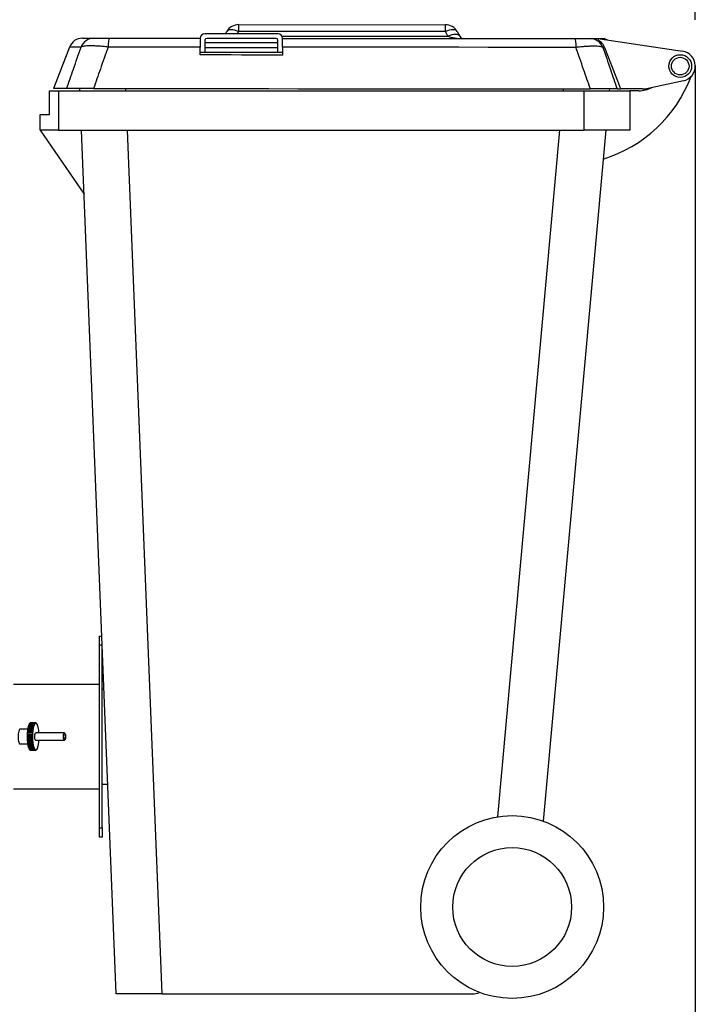
# Model space of a CAD drawing. Units: millimetres. Extents: x 5 to 415, y 0 to 297.
# Drawn here: x 252 to 267, y 186 to 208 of the extents above; entities that cross this region are included whole.
import ezdxf

# ---------------------------------------------------------------- set-up
doc = ezdxf.new("R2010")
doc.units = ezdxf.units.MM
doc.layers.add('FORMAT', color=7, linetype='Continuous')
doc.styles.add('SLDTEXTSTYLE0', font='TXT', dxfattribs={"width": 0.75})
doc.dimstyles.new('SLDDIMSTYLE1', dxfattribs={"dimtxt": 3.5, "dimasz": 3.302, "dimexe": 0, "dimexo": 0.0625, "dimgap": 0.875, "dimtad": 1, "dimdec": 0, "dimlfac": 50, "dimrnd": 1e-09, "dimzin": 12, "dimdsep": 46, "dimtxsty": 'SLDTEXTSTYLE0', "dimsah": 1, "dimcen": 0.09, "dimadec": 0, "dimazin": 3, "dimtfac": 1, "dimtdec": 0, "dimtofl": 0, "dimtmove": 0, "dimatfit": 3, "dimfxl": 0, "dimfrac": 2, "dimtolj": 1, "dimtzin": 12, "dimarcsym": 0})

# ---------------------------------------------------------------- blocks, each defined once
blk = doc.blocks.new('_D')
at = {"layer": 'FORMAT', "color": 7}
for p, q in [((243.831, 188.237), (243.831, 175.445)), ((266.74, 183.296), (266.74, 175.445)), ((243.831, 176.445), (266.74, 176.445))]:
    blk.add_line(p, q, dxfattribs=at)
for points in [[(243.831, 176.445), (247.133, 175.937), (247.133, 176.953)], [(266.74, 176.445), (263.438, 176.953), (263.438, 175.937)]]:
    blk.add_solid(points, dxfattribs=at)
at = {"layer": 'FORMAT', "color": 7, "insert": (252.164, 180.957), "char_height": 3.5, "attachment_point": 1, "style": 'SLDTEXTSTYLE0'}
blk.add_mtext('1145', dxfattribs=at)
blk = doc.blocks.new('_D_2')
at = {"layer": 'FORMAT', "color": 7}
for p, q in [((194.015, 238.637), (194.015, 274.752)), ((266.74, 207.947), (266.74, 274.752)), ((194.015, 273.752), (266.74, 273.752))]:
    blk.add_line(p, q, dxfattribs=at)
for points in [[(194.015, 273.752), (197.317, 273.244), (197.317, 274.26)], [(266.74, 273.752), (263.438, 274.26), (263.438, 273.244)]]:
    blk.add_solid(points, dxfattribs=at)
at = {"layer": 'FORMAT', "color": 7, "insert": (221.197, 278.263), "char_height": 3.5, "attachment_point": 1, "style": 'SLDTEXTSTYLE0'}
blk.add_mtext('3636', dxfattribs=at)

msp = doc.modelspace()

# ---------------------------------------------------------------- linework, layer by layer
at = {"color": 7, "linetype": 'Continuous', "lineweight": 25}
for p, q in [((256.46069, 207.64458), (256.4896, 207.69456)), ((261.27205, 207.69105), (256.74941, 207.69437)), ((256.74952, 207.84437), (261.27216, 207.84105)), ((261.32971, 207.59101), (261.27205, 207.69105)), ((261.53186, 207.69086), (261.58952, 207.59082)), ((255.91062, 207.54498), (255.91062, 207.54449)), ((256.01059, 207.50491), (256.0104, 207.24491)), ((257.61069, 207.64374), (256.01069, 207.64491)), ((257.57062, 207.54376), (256.05062, 207.54488)), ((257.6104, 207.24374), (257.61059, 207.50374)), ((264.61062, 207.5386), (266.45873, 207.26369)), ((264.62729, 207.49635), (264.61062, 207.5386)), ((253.05173, 207.35459), (252.7027, 206.44734)), ((266.47857, 206.61444), (265.70662, 206.45091)), ((252.61018, 205.87728), (252.61018, 206.39728)), ((252.61018, 206.39728), (252.81018, 206.39728)), ((252.81018, 206.39728), (252.81018, 205.53728)), ((252.81018, 206.39728), (264.31018, 206.39728)), ((253.2758, 206.39728), (253.27381, 206.44692)), ((264.31018, 205.53728), (264.31018, 206.39728)), ((264.31018, 206.39728), (265.31018, 206.39728)), ((264.86124, 206.43842), (264.85751, 206.39728)), ((265.58184, 206.43789), (265.10399, 206.43824)), ((265.31018, 206.39728), (265.31018, 205.53728)), ((265.50685, 206.39728), (265.31018, 206.39728)), ((252.41018, 205.53728), (252.41018, 205.87728)), ((252.41018, 205.87728), (252.61018, 205.87728)), ((252.81018, 205.53728), (252.41018, 205.53728)), ((252.41018, 205.53728), (253.36666, 204.13728)), ((252.81018, 205.53728), (264.31018, 205.53728)), ((254.07018, 186.63728), (253.31038, 205.53728)), ((254.30997, 205.53728), (255.06977, 186.63728)), ((264.77972, 205.53728), (263.41218, 190.41837)), ((265.31018, 205.53728), (264.31018, 205.53728)), ((253.70344, 194.46728), (253.7554, 194.46728)), ((253.70344, 194.26728), (253.70344, 194.46728)), ((253.76344, 194.26728), (253.70344, 194.26728)), ((253.70344, 190.26728), (253.70344, 194.26728)), ((253.76344, 190.26728), (253.76344, 194.26728)), ((253.70344, 193.41028), (251.82344, 193.41028)), ((253.80204, 193.30728), (253.76344, 193.30728)), ((252.13474, 192.42728), (251.96478, 192.42728)), ((252.24562, 192.38858), (252.1294, 192.38858)), ((252.24659, 192.4057), (252.13037, 192.4057)), ((252.25187, 192.43267), (252.13565, 192.43267)), ((252.25277, 192.44899), (252.13732, 192.44899)), ((252.25993, 192.47173), (252.14371, 192.47173)), ((252.26006, 192.48704), (252.14676, 192.48704)), ((252.26955, 192.50458), (252.15333, 192.50458)), ((252.269, 192.51868), (252.15759, 192.51868)), ((252.28045, 192.53022), (252.16423, 192.53022)), ((252.16751, 192.54147), (252.16896, 192.54271)), ((252.27939, 192.54295), (252.1694, 192.54295)), ((252.2923, 192.54788), (252.17608, 192.54788)), ((252.29086, 192.55913), (252.18182, 192.55913)), ((252.30316, 192.56671), (252.19459, 192.56671)), ((252.30473, 192.557), (252.2955, 192.557)), ((252.31577, 192.56546), (252.30564, 192.56546)), ((252.3115, 192.55828), (252.3092, 192.55828)), ((252.3285, 192.55543), (252.32182, 192.55543)), ((252.34081, 192.53691), (252.33876, 192.53691)), ((252.35231, 192.51048), (252.3513, 192.51048)), ((252.36285, 192.47693), (252.36177, 192.47693)), ((252.36358, 192.47678), (252.36285, 192.4768)), ((252.37181, 192.43729), (252.37033, 192.43729)), ((252.37792, 192.39275), (252.3769, 192.39275)), ((252.23906, 192.25803), (252.12284, 192.25803)), ((252.12295, 192.24004), (252.23917, 192.24004)), ((252.23926, 192.29079), (252.12304, 192.29079)), ((252.23948, 192.30875), (252.12326, 192.30875)), ((252.24056, 192.20767), (252.12434, 192.20767)), ((252.12484, 192.18989), (252.24105, 192.18989)), ((252.24138, 192.3408), (252.12516, 192.3408)), ((252.24198, 192.35847), (252.12576, 192.35847)), ((252.30569, 192.34728), (252.30328, 192.34669)), ((252.30328, 192.18787), (252.30569, 192.18728)), ((252.93649, 192.34728), (252.30569, 192.34728)), ((252.30569, 192.18728), (252.93649, 192.18728)), ((252.38033, 192.17608), (252.38103, 192.17608)), ((252.93649, 192.34728), (252.94161, 192.34459)), ((252.95066, 192.33492), (252.94161, 192.34459)), ((252.94161, 192.18997), (252.95066, 192.19963)), ((251.96478, 192.10728), (252.13326, 192.10728)), ((252.128, 192.15911), (252.24422, 192.15911)), ((252.12886, 192.14181), (252.24508, 192.14181)), ((252.1337, 192.11384), (252.24992, 192.11384)), ((252.13498, 192.09727), (252.25107, 192.09727)), ((252.14127, 192.07324), (252.25749, 192.07324)), ((252.144, 192.05762), (252.25786, 192.05762)), ((252.15048, 192.03853), (252.2667, 192.03853)), ((252.15441, 192.02407), (252.26628, 192.02407)), ((252.16106, 192.01077), (252.27728, 192.01077)), ((252.166, 191.99764), (252.27634, 191.99764)), ((252.17267, 191.9908), (252.28889, 191.9908)), ((252.17833, 191.97913), (252.28756, 191.97913)), ((252.19094, 191.9691), (252.29959, 191.9691)), ((252.20367, 191.96785), (252.31224, 191.96785)), ((252.28773, 191.97924), (252.30119, 191.97924)), ((252.30561, 191.97628), (252.3115, 191.97628)), ((252.31826, 191.97543), (252.32493, 191.97543)), ((252.33471, 191.9916), (252.33741, 191.9916)), ((252.34801, 192.01588), (252.3492, 192.01588)), ((252.35901, 192.04752), (252.36001, 192.04752)), ((252.36811, 192.08557), (252.36943, 192.08557)), ((252.36943, 192.08559), (252.3697, 192.08558)), ((252.37526, 192.12886), (252.37642, 192.12886)), ((251.82344, 191.12428), (253.70344, 191.12428)), ((253.76344, 191.22728), (253.88566, 191.22728)), ((253.70344, 190.06728), (253.70344, 190.26728)), ((253.70344, 190.26728), (253.76344, 190.26728)), ((253.76344, 190.26728), (253.76344, 190.06728)), ((253.76344, 190.06728), (253.70344, 190.06728)), ((255.06977, 186.63728), (254.07018, 186.63728)), ((255.06977, 186.63728), (261.8604, 186.63728))]:
    msp.add_line(p, q, dxfattribs=at)
at = {"color": 8, "linetype": 'Continuous', "lineweight": 25}
for p, q in [((256.74941, 207.69437), (256.7205, 207.64439)), ((257.69726, 207.59367), (261.32971, 207.59101)), ((256.01047, 207.34491), (257.61047, 207.34374)), ((257.61055, 207.44374), (256.01055, 207.44491)), ((254.27344, 206.44618), (254.2754, 206.39728)), ((263.85616, 206.39728), (263.85994, 206.43915)), ((262.41935, 190.51255), (263.77837, 205.53728))]:
    msp.add_line(p, q, dxfattribs=at)
at = {"color": 7, "linetype": 'Continuous', "lineweight": 25, "flags": 128}
for points in [[(256.74941, 207.69437), (256.70541, 207.71143), (256.6626, 207.72396), (256.62214, 207.73163), (256.58512, 207.73423), (256.55255, 207.73168), (256.52531, 207.72406), (256.50413, 207.71157), (256.4896, 207.69456)], [(256.74952, 207.84437), (256.74951, 207.8418), (256.74951, 207.83414), (256.7495, 207.82153), (256.74949, 207.80417), (256.74947, 207.78237), (256.74945, 207.7565), (256.74943, 207.727), (256.74941, 207.69437)], [(261.27205, 207.69105), (261.27208, 207.72368), (261.2721, 207.75318), (261.27212, 207.77905), (261.27213, 207.80086), (261.27215, 207.81821), (261.27216, 207.83083), (261.27216, 207.83848), (261.27216, 207.84105)], [(261.53186, 207.69086), (261.51735, 207.70789), (261.4962, 207.72041), (261.46897, 207.72807), (261.4364, 207.73067), (261.39938, 207.72812), (261.3589, 207.72051), (261.31608, 207.70804), (261.27205, 207.69105)], [(253.33194, 207.54688), (253.33584, 207.54687), (253.34755, 207.54686), (253.36705, 207.54685), (253.39435, 207.54683), (253.42944, 207.5468), (253.47232, 207.54677), (253.52297, 207.54674), (253.58138, 207.54669)], [(253.91856, 207.54644), (253.91447, 207.54305), (253.91047, 207.53296), (253.90665, 207.51638), (253.90309, 207.49369), (253.89987, 207.46542), (253.89707, 207.43219), (253.89476, 207.39476), (253.89297, 207.35397)], [(253.91856, 207.54644), (254.16727, 207.54626), (254.41607, 207.54608), (254.66496, 207.5459), (254.91394, 207.54571), (255.163, 207.54553), (255.41214, 207.54535), (255.66135, 207.54517), (255.91062, 207.54498)], [(257.71062, 207.54366), (258.35044, 207.54319), (258.99034, 207.54272), (259.63025, 207.54225), (260.27008, 207.54178), (260.90974, 207.54131), (261.54916, 207.54085), (262.18824, 207.54038), (262.82691, 207.53991), (263.46508, 207.53944), (264.10268, 207.53897)], [(261.58952, 207.59082), (261.57501, 207.60785), (261.55386, 207.62037), (261.52663, 207.62803), (261.49406, 207.63062), (261.45704, 207.62808), (261.41657, 207.62047), (261.37374, 207.608), (261.32971, 207.59101)], [(264.10268, 207.53897), (264.10676, 207.53557), (264.11075, 207.52547), (264.11455, 207.50889), (264.11808, 207.4862), (264.12125, 207.45792), (264.124, 207.42468), (264.12626, 207.38725), (264.12798, 207.34646)], [(264.43986, 207.53872), (264.49827, 207.53868), (264.54892, 207.53864), (264.5918, 207.53861), (264.62689, 207.53859), (264.65419, 207.53857), (264.67369, 207.53855), (264.6854, 207.53854), (264.6893, 207.53854)], [(255.91048, 207.35249), (255.65802, 207.35268), (255.40563, 207.35286), (255.15331, 207.35305), (254.90107, 207.35323), (254.6489, 207.35342), (254.39683, 207.3536), (254.14485, 207.35379), (253.89297, 207.35397)], [(255.91035, 207.18082), (255.9104, 207.24498), (255.91048, 207.35249)], [(257.71048, 207.35117), (257.7104, 207.24366), (257.71035, 207.1795)], [(264.12798, 207.34646), (263.48785, 207.34693), (262.84714, 207.3474), (262.20592, 207.34787), (261.5643, 207.34834), (260.92234, 207.34881), (260.28013, 207.34929), (259.63776, 207.34976), (258.9953, 207.35023), (258.35285, 207.3507), (257.71048, 207.35117)], [(264.75445, 207.346), (264.75006, 207.34601), (264.74562, 207.34601), (264.74113, 207.34601), (264.7366, 207.34602), (264.73203, 207.34602), (264.72742, 207.34602), (264.72275, 207.34603), (264.71805, 207.34603)], [(264.75445, 207.346), (265.03534, 206.61654), (265.10399, 206.43824)], [(257.71035, 207.1795), (257.48524, 207.17966), (257.26016, 207.17983), (257.0351, 207.17999), (256.81007, 207.18016), (256.58508, 207.18032), (256.36013, 207.18049), (256.13522, 207.18066), (255.91035, 207.18082)], [(255.9104, 207.24498), (256.13526, 207.24482), (256.36018, 207.24465), (256.58513, 207.24449), (256.81012, 207.24432), (257.03515, 207.24416), (257.2602, 207.24399), (257.48529, 207.24383), (257.7104, 207.24366)], [(252.98915, 206.44713), (252.92909, 206.44717), (252.87606, 206.44721), (252.83009, 206.44724), (252.79118, 206.44727), (252.75933, 206.44729), (252.73456, 206.44731), (252.71686, 206.44733), (252.70624, 206.44733), (252.7027, 206.44734)], [(253.5754, 206.4467), (254.2131, 206.44623), (254.85143, 206.44576), (255.49028, 206.44529), (256.12958, 206.44482), (256.76925, 206.44435), (257.40921, 206.44388), (258.04937, 206.44341), (258.68965, 206.44294), (259.32997, 206.44247), (259.97026, 206.442), (260.61042, 206.44153), (261.25037, 206.44106), (261.89004, 206.44059), (262.52934, 206.44012), (263.1682, 206.43966), (263.80652, 206.43919), (264.44423, 206.43872)], [(265.03047, 206.43829), (265.04026, 206.43828), (265.04987, 206.43828), (265.05932, 206.43827), (265.06859, 206.43826), (265.0777, 206.43826), (265.08663, 206.43825), (265.0954, 206.43824), (265.10399, 206.43824)], [(251.96478, 192.42728), (251.96133, 192.42668), (251.95288, 192.41997), (251.94498, 192.40612), (251.93801, 192.38578), (251.93229, 192.3599), (251.92809, 192.32969), (251.92561, 192.29656), (251.92496, 192.26206), (251.92617, 192.2278), (251.92918, 192.1954), (251.93386, 192.16635), (251.93999, 192.14202), (251.94728, 192.12355), (251.95538, 192.1118), (251.96393, 192.10732), (251.96478, 192.10728)], [(252.13037, 192.4057), (252.13027, 192.40569), (252.13011, 192.40564)], [(252.31936, 192.18728), (252.31705, 192.18422), (252.31071, 192.18134), (252.30444, 192.18609), (252.29879, 192.19806), (252.29427, 192.21618), (252.29129, 192.23884), (252.2901, 192.26403), (252.29081, 192.2895), (252.29336, 192.31301), (252.29753, 192.33244), (252.30293, 192.34609)], [(252.30293, 192.34609), (252.3091, 192.35273), (252.31548, 192.35179), (252.31936, 192.34728)], [(252.94161, 192.18997), (252.93946, 192.18817), (252.93352, 192.18817), (252.92784, 192.1952), (252.92294, 192.20863), (252.91923, 192.22728), (252.91706, 192.24948), (252.91662, 192.27326), (252.91794, 192.29651), (252.92091, 192.31716), (252.92526, 192.33338), (252.93061, 192.34372), (252.93649, 192.34728), (252.93649, 192.34728)], [(252.94617, 192.19728), (252.94051, 192.20107), (252.93546, 192.21204), (252.93158, 192.22899), (252.92927, 192.25009), (252.9288, 192.27306), (252.9302, 192.2954), (252.93334, 192.31469), (252.93787, 192.32884), (252.9433, 192.33632), (252.94904, 192.33632), (252.95447, 192.32884), (252.959, 192.31469), (252.96214, 192.2954), (252.96355, 192.27306), (252.96307, 192.25009), (252.96077, 192.22899), (252.95688, 192.21204), (252.95183, 192.20107), (252.94617, 192.19728)]]:
    msp.add_lwpolyline(points, dxfattribs=at)
at = {"color": 8, "linetype": 'Continuous', "lineweight": 25, "flags": 128}
msp.add_lwpolyline([(253.30291, 207.35441), (253.24408, 207.35445), (253.19308, 207.35449), (253.1499, 207.35452), (253.11457, 207.35454), (253.08708, 207.35456), (253.06744, 207.35458), (253.05565, 207.35459), (253.05173, 207.35459)], dxfattribs=at)
at = {"color": 7, "linetype": 'Continuous', "lineweight": 25}
for centre, radius in [((266.41018, 206.93728), 0.25), ((266.41018, 206.93728), 0.19226), ((262.73286, 188.53728), 2), ((262.73286, 188.53728), 1.3)]:
    msp.add_circle(centre, radius, dxfattribs=at)
for centre, radius, start, end in [((256.74929, 207.54437), 0.3, 89.957958, 149.957958), ((261.27194, 207.54105), 0.3, 29.957958, 89.957958), ((253.33172, 207.24687), 0.3, 89.957958, 158.957958), ((253.58167, 207.24849), 0.29821, 90.054917, 159.195181), ((256.01062, 207.54491), 0.1, 89.957958, 179.957958), ((256.05059, 207.50488), 0.04, 89.957958, 179.957958), ((257.57059, 207.50376), 0.04, 359.957958, 89.957958), ((257.61062, 207.54374), 0.1, 359.957958, 89.957958), ((261.67616, 207.64075), 0.1, 209.957958, 269.957958), ((264.43913, 207.24052), 0.2982, 20.720842, 89.86087), ((264.68908, 207.23854), 0.3, 63.496517, 89.957958), ((266.41018, 206.93728), 0.33, 281.96083, 81.53913), ((263.84224, 207.77136), 3, 287.060571, 339.23792), ((265.50685, 206.99728), 0.6, 270, 298.253043), ((265.58228, 207.03789), 0.6, 269.957958, 281.96083), ((253.06987, 192.28138), 0.94656, 173.497696, 175.353366), ((252.96611, 192.29542), 0.84323, 172.489335, 173.414877), ((252.14031, 192.39344), 0.01194, 186.364931, 204.049057), ((252.88097, 192.30501), 0.75617, 170.281259, 172.42502), ((252.78225, 192.32417), 0.65713, 169.051847, 170.128735), ((252.15353, 192.43824), 0.01873, 184.334864, 197.327222), ((252.65685, 192.34611), 0.52829, 166.243885, 168.973458), ((252.55229, 192.3749), 0.42158, 164.608277, 166.070377), ((252.16833, 192.4773), 0.02525, 182.080569, 192.74711), ((252.45217, 192.40024), 0.31653, 160.75209, 164.084284), ((252.38661, 192.42676), 0.24792, 158.420925, 160.482222), ((252.184, 192.50951), 0.03106, 179.858982, 189.130445), ((252.29697, 192.46048), 0.14994, 152.281614, 157.162404), ((252.19883, 192.53397), 0.0348, 177.600563, 186.178839), ((252.26968, 192.4792), 0.11965, 148.638575, 151.96912), ((252.2224, 192.5061), 0.06238, 137.953594, 143.785606), ((252.21079, 192.55012), 0.03478, 175.052387, 183.697004), ((252.21812, 192.55808), 0.02961, 172.134509, 177.965302), ((253.19719, 192.28023), 0.95772, 173.504069, 175.338122), ((253.14276, 192.28795), 0.90412, 172.520502, 173.38371), ((252.25657, 192.39346), 0.01199, 186.4323, 204.053471), ((252.2465, 192.40452), 0.00113, 8.736518, 98.893924), ((252.99139, 192.3059), 0.75031, 170.272889, 172.433391), ((252.89847, 192.32417), 0.65713, 169.051847, 170.128735), ((252.26931, 192.43816), 0.01829, 184.178847, 197.483239), ((252.25196, 192.44675), 0.0026, 8.881926, 58.894688), ((252.7709, 192.34663), 0.52606, 166.243435, 168.984512), ((252.66851, 192.3749), 0.42158, 164.608277, 166.070377), ((252.28423, 192.47725), 0.02492, 181.982428, 192.78752), ((252.25747, 192.48328), 0.00577, 8.584458, 37.501435), ((252.57536, 192.39792), 0.32388, 160.772006, 164.561043), ((252.50529, 192.42577), 0.25056, 158.417376, 160.45709), ((252.30007, 192.50951), 0.03091, 179.864446, 189.179236), ((252.2626, 192.51325), 0.01076, 6.881776, 25.814567), ((252.43096, 192.45197), 0.16964, 152.528186, 158.354763), ((252.3144, 192.53395), 0.03415, 177.517952, 186.26145), ((252.38264, 192.48106), 0.1159, 148.584631, 152.023064), ((252.26756, 192.53602), 0.01706, 4.727068, 18.613652), ((252.34662, 192.49957), 0.07269, 138.351464, 148.612714), ((252.32753, 192.55013), 0.03531, 175.142467, 183.659029), ((252.32569, 192.52243), 0.04532, 130.924932, 137.368269), ((252.27289, 192.55107), 0.02378, 2.507565, 13.620518), ((252.31507, 192.53085), 0.02812, 111.583442, 130.90868), ((252.33756, 192.55777), 0.03284, 172.376583, 181.338321), ((252.31179, 192.54314), 0.02016, 98.640794, 109.654275), ((252.27956, 192.55798), 0.02964, 0.297838, 9.901596), ((252.31151, 192.53974), 0.01853, 71.594022, 97.148933), ((252.34565, 192.55686), 0.02829, 169.162995, 179.04635), ((252.30998, 192.53972), 0.0238, 60.789036, 70.661187), ((252.28841, 192.55649), 0.03343, 357.985189, 6.870163), ((252.30322, 192.52419), 0.03626, 42.82762, 59.154548), ((252.35155, 192.54765), 0.02177, 165.062856, 176.884169), ((252.28645, 192.51234), 0.06014, 37.558553, 42.879679), ((252.29879, 192.54643), 0.03543, 355.675045, 4.168765), ((252.25864, 192.48741), 0.09419, 28.111202, 36.739505), ((252.35682, 192.53039), 0.01517, 159.642075, 174.684583), ((252.21387, 192.46686), 0.14596, 25.17621, 28.124706), ((252.31232, 192.5279), 0.03366, 352.979204, 1.785667), ((252.15712, 192.43689), 0.20767, 19.647553, 24.737852), ((252.36177, 192.50553), 0.00915, 151.446422, 172.602759), ((252.07714, 192.4115), 0.29358, 17.739563, 19.584925), ((252.32762, 192.50116), 0.02914, 349.848339, 359.576341), ((251.99543, 192.38239), 0.37834, 14.068108, 17.479442), ((252.36704, 192.47364), 0.00467, 137.733219, 171.193695), ((251.88503, 192.35745), 0.49321, 12.696525, 14.001731), ((252.34237, 192.46701), 0.02383, 346.193327, 357.215152), ((251.79027, 192.33368), 0.58924, 9.970433, 12.509911), ((252.37261, 192.43541), 0.00202, 111.921542, 171.542977), ((251.64449, 192.31055), 0.73832, 8.894708, 9.88367), ((252.35753, 192.42609), 0.01646, 340.91712, 355.188554), ((251.57442, 192.2976), 0.8081, 6.704269, 8.763244), ((252.37792, 192.39176), 0.00094, 66.74613, 169.217962), ((251.50146, 192.29026), 0.88278, 5.755852, 6.658895), ((252.12403, 192.25589), 0.00245, 118.975392, 171.180897), ((253.38514, 192.26853), 1.26359, 180.55612, 181.239257), ((253.34243, 192.26616), 1.22088, 178.045446, 178.749649), ((252.12491, 192.29328), 0.00311, 188.987801, 233.164803), ((252.12331, 192.24149), 0.00149, 191.092736, 255.918596), ((252.12361, 192.30738), 0.00141, 104.23381, 162.799968), ((253.26527, 192.26743), 1.14247, 178.828208, 180.471292), ((253.2647, 192.26685), 1.14189, 181.343934, 182.970997), ((252.1286, 192.20426), 0.00545, 141.324007, 171.465536), ((253.1946, 192.26213), 1.07291, 183.04867, 183.833529), ((253.22786, 192.26921), 1.10502, 176.285401, 177.953204), ((253.20526, 192.27167), 1.0836, 175.425308, 176.192957), ((252.13061, 192.34456), 0.00662, 188.193869, 214.604047), ((252.12495, 192.19085), 0.000968, 207.621098, 263.408482), ((252.12584, 192.3576), 0.000879, 95.349888, 145.348217), ((253.12491, 192.25824), 1.00182, 183.895681, 185.678371), ((252.24024, 192.2559), 0.00243, 118.898593, 171.361798), ((253.35611, 192.26625), 1.11833, 180.511751, 181.283625), ((253.42489, 192.26729), 1.18711, 178.044531, 178.768765), ((252.24111, 192.29327), 0.0031, 188.815653, 233.236976), ((252.23937, 192.24139), 0.00132, 188.040115, 268.729376), ((252.23953, 192.30763), 0.00108, 77.768166, 170.861436), ((253.41055, 192.26725), 1.17153, 178.848585, 180.450915), ((253.37681, 192.26661), 1.13777, 181.336784, 182.969728), ((252.24487, 192.20424), 0.00551, 141.480387, 171.309156), ((253.32895, 192.2634), 1.09109, 183.064483, 183.836271), ((253.34047, 192.26947), 1.10141, 176.28691, 177.960178), ((253.27711, 192.27492), 1.03911, 175.408874, 176.209391), ((252.24681, 192.34455), 0.0066, 188.107785, 214.60603), ((252.24103, 192.19068), 0.000773, 201.312335, 318.982575), ((252.24198, 192.3577), 0.000757, 28.877318, 148.352532), ((253.24656, 192.25877), 1.00729, 183.904878, 185.677909), ((251.43059, 192.25379), 0.95291, 353.503789, 355.347055), ((252.36964, 192.38002), 0.01023, 333.437012, 353.121472), ((251.37631, 192.27578), 1.00742, 3.904998, 5.677789), ((252.38103, 192.17686), 0.000757, 208.918355, 328.363741), ((251.3592, 192.25874), 1.02578, 355.399449, 356.005451), ((252.13729, 192.15449), 0.01037, 153.575084, 172.9834), ((253.1068, 192.25533), 0.98485, 185.802649, 186.612098), ((252.12887, 192.14245), 0.000645, 234.221401, 269.132077), ((252.94145, 192.23812), 0.81725, 186.71097, 188.746903), ((252.14931, 192.10846), 0.01651, 160.974011, 175.193594), ((252.81797, 192.21667), 0.69339, 188.862665, 189.915713), ((252.71684, 192.20093), 0.58956, 189.970849, 192.508986), ((252.16379, 192.06764), 0.0232, 166.043032, 177.363293), ((252.62176, 192.17711), 0.49321, 192.696525, 194.001731), ((252.50827, 192.1512), 0.37511, 194.445307, 197.479495), ((252.1796, 192.03337), 0.02957, 169.946727, 179.533011), ((252.42511, 192.12152), 0.28879, 197.723043, 199.599134), ((252.34295, 192.09483), 0.20038, 200.306692, 204.804407), ((252.1941, 192.00667), 0.03329, 172.93096, 181.833912), ((252.29651, 192.06945), 0.14996, 205.199408, 208.068992), ((252.24042, 192.04183), 0.08482, 211.402773, 216.990102), ((252.20734, 191.98813), 0.03477, 175.594293, 184.249517), ((252.22052, 192.02236), 0.06037, 217.564669, 222.865664), ((252.21902, 191.97809), 0.03406, 178.068581, 186.786771), ((252.25345, 192.15451), 0.01032, 153.5202, 173.038284), ((253.15487, 192.24792), 0.9163, 185.772371, 186.642376), ((252.24509, 192.14279), 0.000939, 246.691926, 349.272166), ((253.05506, 192.23784), 0.81464, 186.712349, 188.754847), ((252.26545, 192.10847), 0.01644, 160.909144, 175.193071), ((252.97851, 192.224), 0.73832, 188.894708, 189.88367), ((252.25039, 192.09915), 0.00202, 291.921542, 351.542977), ((252.83564, 192.2015), 0.59221, 189.981628, 192.508467), ((252.28001, 192.06764), 0.0232, 166.043032, 177.363293), ((252.73142, 192.17545), 0.48645, 192.675657, 193.998938), ((252.25597, 192.06092), 0.00467, 317.733219, 351.193695), ((252.62757, 192.15217), 0.37834, 194.068108, 197.479442), ((252.29571, 192.03336), 0.02946, 169.901968, 179.522712), ((252.55416, 192.12585), 0.30233, 197.765051, 199.557125), ((252.26126, 192.02901), 0.00912, 331.409663, 352.645788), ((252.46589, 192.09767), 0.20767, 199.647553, 204.737852), ((252.31082, 192.00666), 0.03379, 173.022821, 181.794858), ((252.4057, 192.06593), 0.14209, 205.119985, 208.148414), ((252.26619, 192.00417), 0.01516, 339.639312, 354.687346), ((252.36462, 192.0473), 0.09448, 208.124638, 216.726069), ((252.32422, 191.98813), 0.03543, 175.675499, 184.168311), ((252.33597, 192.02174), 0.05938, 217.538502, 222.929187), ((252.27115, 191.98694), 0.02207, 345.175284, 356.831934), ((252.3198, 192.01039), 0.03628, 222.835919, 239.151404), ((252.33487, 191.97807), 0.0337, 178.020747, 186.834605), ((252.31301, 191.9948), 0.02376, 240.784429, 250.678009), ((252.27751, 191.97767), 0.02814, 349.164763, 359.101768), ((252.3115, 191.99483), 0.01855, 251.602649, 277.143574), ((252.34364, 191.97658), 0.02983, 180.301679, 189.842911), ((252.31123, 191.99138), 0.02012, 278.629344, 289.665725), ((252.28545, 191.97679), 0.03284, 352.376366, 1.338539), ((252.30797, 192.00364), 0.02804, 291.557242, 310.934879), ((252.35003, 191.98349), 0.02371, 182.518073, 193.668736), ((252.29676, 192.01268), 0.0461, 310.994857, 317.326093), ((252.2956, 191.98444), 0.03518, 355.10094, 3.648594), ((252.27605, 192.03524), 0.07312, 318.381415, 328.582763), ((252.35541, 191.99852), 0.01703, 184.680539, 198.595315), ((252.24273, 192.05215), 0.11318, 328.543248, 332.064447), ((252.1914, 192.08288), 0.17035, 332.540307, 338.342642), ((252.30846, 192.00062), 0.03429, 357.510352, 6.216596), ((252.36031, 192.02127), 0.01066, 186.75686, 205.865425), ((252.12788, 192.10497), 0.23971, 338.371196, 340.50327), ((252.04407, 192.13775), 0.32762, 340.793666, 344.539383), ((252.32279, 192.02505), 0.03106, 359.859518, 9.129908), ((252.36546, 192.05124), 0.00569, 188.371906, 217.713988), ((251.92884, 192.16637), 0.44811, 344.651553, 346.027101), ((251.84984, 192.18847), 0.52839, 346.244404, 348.973521), ((252.33847, 192.05726), 0.02523, 2.078061, 12.751497), ((252.37103, 192.08779), 0.00258, 188.648803, 239.127812), ((251.75536, 192.2046), 0.62576, 349.035754, 350.166584), ((251.64176, 192.22712), 0.74005, 350.257907, 352.448372), ((252.35369, 192.0964), 0.01829, 4.178847, 17.483239), ((252.3765, 192.13003), 0.00113, 188.751642, 278.844247), ((251.47862, 192.24681), 0.90576, 352.521572, 353.383256), ((252.36641, 192.1411), 0.01201, 6.413094, 24.000894), ((261.8604, 187.03728), 0.4, 270, 293.15854)]:
    msp.add_arc(centre, radius, start, end, dxfattribs=at)
msp.add_ellipse((261.67616, 207.64075), major_axis=(0.4, -0.00029), ratio=0.25, start_param=3.66519143, end_param=4.71238898, dxfattribs=at)
for points, knots in [([(253.58138, 207.54669), (253.58473, 207.54669), (253.59144, 207.54668), (253.61419, 207.54667), (253.64644, 207.54664), (253.68737, 207.54662), (253.73548, 207.54658), (253.79042, 207.54654), (253.85195, 207.54649), (253.89636, 207.54646), (253.91856, 207.54644)], [0, 0, 0, 0, 0.12452328, 0.24899421, 0.37383643, 0.49865243, 0.61816769, 0.73770444, 0.86882035, 1, 1, 1, 1]), ([(255.91062, 207.54449), (255.91062, 207.54069), (255.91061, 207.53459), (255.91059, 207.50836), (255.91057, 207.48026), (255.91055, 207.44507), (255.91051, 207.40284), (255.91049, 207.36994), (255.91048, 207.35249)], [0, 0, 0, 0, 0.24447853, 0.39184855, 0.53921689, 0.68648471, 0.83375152, 1, 1, 1, 1]), ([(257.71048, 207.35117), (257.71049, 207.36662), (257.71051, 207.3975), (257.71054, 207.43872), (257.71057, 207.4745), (257.71059, 207.50385), (257.7106, 207.52551), (257.71062, 207.54062), (257.71062, 207.54261), (257.71062, 207.54366)], [0, 0, 0, 0, 0.14005709, 0.28011102, 0.42016474, 0.56022095, 0.7003006, 0.84038257, 1, 1, 1, 1]), ([(264.10268, 207.53897), (264.12376, 207.53896), (264.16592, 207.53892), (264.22642, 207.53888), (264.28244, 207.53884), (264.33159, 207.5388), (264.37228, 207.53877), (264.40498, 207.53875), (264.42909, 207.53873), (264.43627, 207.53873), (264.43986, 207.53872)], [0, 0, 0, 0, 0.12452319, 0.24899601, 0.37383761, 0.49865381, 0.61816875, 0.7377007, 0.86882038, 1, 1, 1, 1]), ([(264.75445, 207.346), (264.74901, 207.35859), (264.73536, 207.39017), (264.70582, 207.43151), (264.66822, 207.4694), (264.64105, 207.48729), (264.62729, 207.49635)], [0, 0, 0, 0, 0.20496416, 0.51422988, 0.75391793, 1, 1, 1, 1]), ([(252.98915, 206.44713), (253.03803, 206.5888), (253.14241, 206.89134), (253.24719, 207.19365), (253.30291, 207.35441)], [0, 0, 0, 0, 0.46826173, 1, 1, 1, 1]), ([(253.89297, 207.35397), (253.85523, 207.35799), (253.77973, 207.36603), (253.67505, 207.37403), (253.58089, 207.37882), (253.49751, 207.38044), (253.4254, 207.37876), (253.36738, 207.37376), (253.32464, 207.36579), (253.31015, 207.3582), (253.30291, 207.35441)], [0, 0, 0, 0, 0.130271624, 0.26052579, 0.380943893, 0.501357964, 0.627079246, 0.752804778, 0.876394323, 1, 1, 1, 1]), ([(253.89297, 207.35397), (253.83658, 207.19322), (253.73052, 206.89091), (253.62487, 206.58836), (253.5754, 206.4467)], [0, 0, 0, 0, 0.531736623, 1, 1, 1, 1]), ([(264.71805, 207.34603), (264.71032, 207.35003), (264.69487, 207.35802), (264.6498, 207.36597), (264.59114, 207.37074), (264.51951, 207.37235), (264.43439, 207.37068), (264.3384, 207.36571), (264.23547, 207.35778), (264.16381, 207.35024), (264.12798, 207.34646)], [0, 0, 0, 0, 0.130274, 0.26052876, 0.38094672, 0.5013587, 0.62708095, 0.75280682, 0.87639519, 1, 1, 1, 1]), ([(264.44423, 206.43872), (264.39496, 206.58046), (264.28975, 206.88316), (264.18414, 207.18563), (264.12798, 207.34646)], [0, 0, 0, 0, 0.46826325, 1, 1, 1, 1]), ([(264.71805, 207.34603), (264.77353, 207.1852), (264.87786, 206.88273), (264.9818, 206.58003), (265.03047, 206.43829)], [0, 0, 0, 0, 0.53173893, 1, 1, 1, 1]), ([(253.5754, 206.4467), (253.53856, 206.44672), (253.4649, 206.44678), (253.35931, 206.44685), (253.26163, 206.44693), (253.17602, 206.44699), (253.10521, 206.44704), (253.04906, 206.44708), (253.00798, 206.44711), (252.99543, 206.44712), (252.98915, 206.44713)], [0, 0, 0, 0, 0.12554722, 0.25104348, 0.37690339, 0.50273882, 0.62335927, 0.74400107, 0.87197491, 1, 1, 1, 1]), ([(265.03047, 206.43829), (265.02435, 206.43829), (265.01211, 206.4383), (264.97156, 206.43834), (264.91448, 206.43837), (264.8423, 206.43843), (264.75766, 206.43849), (264.66225, 206.43856), (264.5569, 206.43864), (264.48179, 206.43869), (264.44423, 206.43872)], [0, 0, 0, 0, 0.12554579, 0.25104431, 0.376903, 0.50274073, 0.62336184, 0.74400504, 0.87197752, 1, 1, 1, 1]), ([(252.13011, 192.40564), (252.13062, 192.40543), (252.13151, 192.40507), (252.13221, 192.40352), (252.13235, 192.40198), (252.13222, 192.40031), (252.13181, 192.39843), (252.13081, 192.39585), (252.12963, 192.39372), (252.12875, 192.39253), (252.12844, 192.39212)], [0, 0, 0, 0, 0.19239486, 0.33144245, 0.44816716, 0.49996107, 0.62112421, 0.7417736, 0.90977795, 1, 1, 1, 1]), ([(252.13708, 192.44898), (252.13759, 192.44894), (252.13847, 192.44889), (252.13911, 192.44776), (252.13919, 192.44647), (252.13899, 192.44499), (252.1385, 192.44325), (252.1374, 192.44074), (252.13611, 192.43855), (252.13518, 192.43727), (252.13485, 192.43683)], [0, 0, 0, 0, 0.19239781, 0.33143712, 0.44813898, 0.49996177, 0.62109813, 0.74172341, 0.90975356, 1, 1, 1, 1]), ([(252.14676, 192.48692), (252.14692, 192.48695), (252.14743, 192.48707), (252.14781, 192.48649), (252.14785, 192.48552), (252.14759, 192.48427), (252.14703, 192.48272), (252.14582, 192.48035), (252.14444, 192.47818), (252.14345, 192.47685), (252.1431, 192.47638)], [0, 0, 0, 0, 0.072460733, 0.232142215, 0.366206874, 0.425696109, 0.564847026, 0.703391026, 0.896347401, 1, 1, 1, 1]), ([(252.15607, 192.51794), (252.15659, 192.51826), (252.15749, 192.51881), (252.15808, 192.5186), (252.15807, 192.51793), (252.15776, 192.51696), (252.15713, 192.51565), (252.15583, 192.51349), (252.15436, 192.5114), (252.15331, 192.51006), (252.15294, 192.50959)], [0, 0, 0, 0, 0.19241257, 0.33144261, 0.44818069, 0.49996837, 0.62113492, 0.7417601, 0.90975217, 1, 1, 1, 1]), ([(252.1694, 192.54291), (252.16943, 192.54292), (252.16962, 192.54302), (252.16952, 192.54272), (252.16919, 192.54207), (252.16851, 192.54102), (252.16712, 192.53915), (252.16556, 192.5372), (252.16445, 192.53589), (252.16406, 192.53543)], [0, 0, 0, 0, 0.03204177, 0.20104642, 0.27606586, 0.45144111, 0.62609929, 0.86930282, 1, 1, 1, 1]), ([(252.18182, 192.55906), (252.18183, 192.55907), (252.18184, 192.55911), (252.18151, 192.5588), (252.18082, 192.55809), (252.17934, 192.55654), (252.17771, 192.5548), (252.17654, 192.55355), (252.17614, 192.55312)], [0, 0, 0, 0, 0.093104987, 0.178299842, 0.377428353, 0.575573965, 0.851666927, 1, 1, 1, 1]), ([(252.19459, 192.56669), (252.19455, 192.56669), (252.19437, 192.5667), (252.19366, 192.5663), (252.19214, 192.56516), (252.19043, 192.56366), (252.18921, 192.56252), (252.18879, 192.56213)], [0, 0, 0, 0, 0.05359943, 0.2829108, 0.51123207, 0.82916666, 1, 1, 1, 1]), ([(252.24466, 192.39212), (252.24378, 192.39304), (252.24228, 192.39463), (252.24098, 192.39738), (252.24062, 192.39936), (252.2407, 192.40113), (252.24123, 192.40277), (252.24268, 192.40445), (252.24448, 192.40535), (252.24585, 192.40556), (252.24633, 192.40564)], [0, 0, 0, 0, 0.19242433, 0.33145875, 0.44817514, 0.49999075, 0.62112712, 0.74177643, 0.90977213, 1, 1, 1, 1]), ([(252.25107, 192.43683), (252.25024, 192.43781), (252.24881, 192.43951), (252.24763, 192.44224), (252.24735, 192.44412), (252.24751, 192.44573), (252.2481, 192.44715), (252.24961, 192.44846), (252.25145, 192.449), (252.25282, 192.44898), (252.2533, 192.44898)], [0, 0, 0, 0, 0.19238797, 0.33142448, 0.44815765, 0.49994494, 0.62108914, 0.74172545, 0.90974872, 1, 1, 1, 1]), ([(252.25932, 192.47638), (252.25854, 192.4774), (252.25718, 192.47915), (252.25611, 192.48178), (252.25591, 192.4835), (252.25614, 192.48491), (252.25679, 192.48606), (252.25835, 192.48696), (252.2602, 192.48713), (252.26157, 192.48688), (252.26205, 192.48679)], [0, 0, 0, 0, 0.19241244, 0.33145615, 0.44817066, 0.49999145, 0.62113238, 0.74174668, 0.90969953, 1, 1, 1, 1]), ([(252.26916, 192.50959), (252.26841, 192.51061), (252.26713, 192.51236), (252.26618, 192.51481), (252.26605, 192.51631), (252.26633, 192.51747), (252.26703, 192.51833), (252.26862, 192.5188), (252.27047, 192.51858), (252.27182, 192.5181), (252.27229, 192.51794)], [0, 0, 0, 0, 0.19240024, 0.33140887, 0.44815284, 0.49996255, 0.62109676, 0.74177225, 0.90976035, 1, 1, 1, 1]), ([(252.28028, 192.53543), (252.27958, 192.53642), (252.27838, 192.53812), (252.27753, 192.54031), (252.27745, 192.54156), (252.27778, 192.54243), (252.27851, 192.54297), (252.2801, 192.54299), (252.28194, 192.54239), (252.28326, 192.54171), (252.28373, 192.54147)], [0, 0, 0, 0, 0.19238603, 0.33142131, 0.44813203, 0.49993499, 0.62109116, 0.74173176, 0.90971086, 1, 1, 1, 1]), ([(252.29235, 192.55312), (252.2917, 192.55405), (252.29056, 192.55565), (252.2898, 192.55752), (252.28978, 192.55847), (252.29013, 192.55903), (252.29088, 192.55923), (252.29247, 192.5588), (252.29427, 192.55785), (252.29556, 192.55697), (252.29601, 192.55667)], [0, 0, 0, 0, 0.19238666, 0.33143616, 0.44815883, 0.49996657, 0.62116136, 0.74177181, 0.90977345, 1, 1, 1, 1]), ([(252.30501, 192.56213), (252.30439, 192.56297), (252.30332, 192.56442), (252.30263, 192.56591), (252.30264, 192.56653), (252.30302, 192.56676), (252.30376, 192.56662), (252.30532, 192.56575), (252.30708, 192.56448), (252.30832, 192.56344), (252.30876, 192.56307)], [0, 0, 0, 0, 0.19238241, 0.33141758, 0.44815716, 0.49996978, 0.6211356, 0.74175031, 0.9097695, 1, 1, 1, 1]), ([(252.31786, 192.56218), (252.31728, 192.5629), (252.31627, 192.56416), (252.31563, 192.56523), (252.31566, 192.5655), (252.31604, 192.5654), (252.31677, 192.56491), (252.31828, 192.56364), (252.31997, 192.56207), (252.32117, 192.5609), (252.32159, 192.56049)], [0, 0, 0, 0, 0.19242098, 0.33145622, 0.44819659, 0.50000634, 0.6211579, 0.74179152, 0.90977957, 1, 1, 1, 1]), ([(252.33052, 192.55326), (252.32998, 192.55384), (252.32904, 192.55484), (252.32844, 192.55546), (252.32849, 192.55538), (252.3285, 192.55537)], [0, 0, 0, 0, 0.52178318, 0.898902839, 1, 1, 1, 1]), ([(252.3426, 192.53566), (252.34204, 192.53613), (252.34121, 192.53683), (252.34091, 192.53684), (252.34081, 192.53684)], [0, 0, 0, 0, 0.67551171, 1, 1, 1, 1]), ([(252.35373, 192.50991), (252.35316, 192.51026), (252.35257, 192.51063), (252.35232, 192.51047), (252.35231, 192.51047)], [0, 0, 0, 0, 0.972369936, 1, 1, 1, 1]), ([(252.12161, 192.25627), (252.12218, 192.25558), (252.12317, 192.25441), (252.12414, 192.25193), (252.12452, 192.24994), (252.12463, 192.24801), (252.12447, 192.24607), (252.1238, 192.24377), (252.12286, 192.24216), (252.12211, 192.24145), (252.12185, 192.2412)], [0, 0, 0, 0, 0.19242792, 0.33142815, 0.44815034, 0.49996395, 0.62111655, 0.74173032, 0.90974494, 1, 1, 1, 1]), ([(252.12225, 192.3078), (252.1228, 192.30726), (252.12374, 192.30633), (252.12461, 192.3041), (252.1249, 192.3022), (252.12493, 192.3003), (252.12468, 192.29832), (252.12391, 192.29585), (252.1229, 192.29401), (252.12211, 192.29311), (252.12183, 192.2928)], [0, 0, 0, 0, 0.19241414, 0.33145498, 0.4481488, 0.49998333, 0.62114212, 0.74176834, 0.90975912, 1, 1, 1, 1]), ([(252.12321, 192.20507), (252.12381, 192.20427), (252.12485, 192.20288), (252.12594, 192.20023), (252.1264, 192.19821), (252.12659, 192.19631), (252.12652, 192.19447), (252.12595, 192.1924), (252.12507, 192.19108), (252.12434, 192.19057), (252.12409, 192.1904)], [0, 0, 0, 0, 0.19236784, 0.33144261, 0.44814104, 0.4999599, 0.62111386, 0.74174589, 0.90978631, 1, 1, 1, 1]), ([(252.12512, 192.3581), (252.12564, 192.35772), (252.12655, 192.35707), (252.12733, 192.35514), (252.12754, 192.3534), (252.12748, 192.35159), (252.12715, 192.34963), (252.12628, 192.34706), (252.12517, 192.34505), (252.12434, 192.34399), (252.12405, 192.34362)], [0, 0, 0, 0, 0.19239862, 0.33144803, 0.44815764, 0.49998033, 0.62113056, 0.74174929, 0.90977555, 1, 1, 1, 1]), ([(252.23807, 192.2412), (252.23709, 192.24178), (252.23542, 192.24278), (252.23378, 192.24509), (252.23315, 192.24702), (252.23299, 192.24893), (252.23328, 192.25091), (252.23445, 192.25334), (252.23608, 192.25512), (252.23738, 192.25597), (252.23783, 192.25627)], [0, 0, 0, 0, 0.1924044, 0.33141668, 0.44817901, 0.49997308, 0.62113251, 0.74172072, 0.90970023, 1, 1, 1, 1]), ([(252.23805, 192.2928), (252.23711, 192.29351), (252.23548, 192.29475), (252.23395, 192.29729), (252.23341, 192.29929), (252.23333, 192.30122), (252.23371, 192.30314), (252.23498, 192.30538), (252.23668, 192.30691), (252.23801, 192.30757), (252.23847, 192.3078)], [0, 0, 0, 0, 0.19247179, 0.3314583, 0.44818926, 0.49999367, 0.62118916, 0.74179883, 0.9098075, 1, 1, 1, 1]), ([(252.24031, 192.1904), (252.23931, 192.19082), (252.2376, 192.19155), (252.23587, 192.19357), (252.23516, 192.19536), (252.23492, 192.19721), (252.23512, 192.19918), (252.23619, 192.20172), (252.23773, 192.2037), (252.23899, 192.20471), (252.23942, 192.20507)], [0, 0, 0, 0, 0.19239492, 0.33147433, 0.44818062, 0.49997479, 0.62113172, 0.74175274, 0.909727, 1, 1, 1, 1]), ([(252.24027, 192.34362), (252.23936, 192.34445), (252.23779, 192.34588), (252.23637, 192.34857), (252.23592, 192.35059), (252.23593, 192.35247), (252.23638, 192.35428), (252.23775, 192.35626), (252.23951, 192.3575), (252.24086, 192.35794), (252.24133, 192.3581)], [0, 0, 0, 0, 0.19247203, 0.33148574, 0.448198, 0.49998126, 0.62113345, 0.74178159, 0.90976304, 1, 1, 1, 1]), ([(252.12699, 192.15576), (252.12763, 192.15486), (252.12874, 192.15331), (252.12994, 192.15057), (252.13049, 192.14857), (252.13076, 192.14677), (252.13077, 192.14507), (252.13028, 192.14331), (252.12946, 192.14231), (252.12874, 192.14203), (252.1285, 192.14193)], [0, 0, 0, 0, 0.19242254, 0.33142547, 0.44815197, 0.49998792, 0.62111715, 0.74175464, 0.90975664, 1, 1, 1, 1]), ([(252.13285, 192.10984), (252.13354, 192.10887), (252.13471, 192.1072), (252.13603, 192.10446), (252.13667, 192.10255), (252.13702, 192.10088), (252.13709, 192.09939), (252.13667, 192.09798), (252.13588, 192.09733), (252.13518, 192.09729), (252.13493, 192.09727)], [0, 0, 0, 0, 0.19238383, 0.33142742, 0.44813653, 0.49995208, 0.62113285, 0.74174846, 0.90973392, 1, 1, 1, 1]), ([(252.14061, 192.06871), (252.14134, 192.0677), (252.14259, 192.06595), (252.14403, 192.06329), (252.14474, 192.06152), (252.14516, 192.06005), (252.14529, 192.05882), (252.14492, 192.0578), (252.14416, 192.05753), (252.14345, 192.05771), (252.1432, 192.05778)], [0, 0, 0, 0, 0.19240944, 0.33146202, 0.44819414, 0.49998531, 0.6211307, 0.74178074, 0.90975205, 1, 1, 1, 1]), ([(252.15003, 192.03361), (252.1508, 192.03259), (252.15213, 192.03082), (252.15368, 192.02832), (252.15447, 192.02675), (252.15494, 192.02552), (252.15512, 192.02457), (252.15479, 192.02398), (252.15403, 192.02409), (252.15331, 192.0245), (252.15306, 192.02465)], [0, 0, 0, 0, 0.19237004, 0.33141045, 0.44815557, 0.49996047, 0.62112536, 0.74174831, 0.90974906, 1, 1, 1, 1]), ([(252.16082, 192.00561), (252.16164, 192.0046), (252.16304, 192.00288), (252.1647, 192.00061), (252.16555, 191.99929), (252.16607, 191.99833), (252.16628, 191.9977), (252.16597, 191.99756), (252.16519, 191.99804), (252.16445, 191.99867), (252.16419, 191.99889)], [0, 0, 0, 0, 0.1923914, 0.3314343, 0.44817254, 0.49997802, 0.621127, 0.74175028, 0.90972744, 1, 1, 1, 1]), ([(252.17267, 191.98556), (252.17352, 191.98461), (252.175, 191.98297), (252.17674, 191.981), (252.17765, 191.97997), (252.1782, 191.97932), (252.17844, 191.97902), (252.17812, 191.97933), (252.17732, 191.98018), (252.17654, 191.981), (252.17627, 191.98129)], [0, 0, 0, 0, 0.1923996, 0.33141613, 0.44813996, 0.49995175, 0.62112227, 0.74174273, 0.90974019, 1, 1, 1, 1]), ([(252.18519, 191.97406), (252.18609, 191.9732), (252.18763, 191.9717), (252.18947, 191.97009), (252.19038, 191.9694), (252.19086, 191.96911), (252.19092, 191.96915), (252.19094, 191.96917)], [0, 0, 0, 0, 0.34946728, 0.6019062, 0.81376456, 0.90789879, 1, 1, 1, 1]), ([(252.20114, 191.9691), (252.2016, 191.96879), (252.20256, 191.96816), (252.20335, 191.96785), (252.20362, 191.96786), (252.20367, 191.96786)], [0, 0, 0, 0, 0.43386393, 0.905256, 1, 1, 1, 1]), ([(252.24321, 192.15576), (252.24233, 192.15486), (252.2408, 192.15331), (252.23947, 192.15057), (252.23908, 192.14857), (252.23914, 192.14677), (252.23966, 192.14507), (252.24108, 192.14331), (252.24287, 192.14231), (252.24424, 192.14203), (252.24472, 192.14193)], [0, 0, 0, 0, 0.19243054, 0.33145071, 0.44816517, 0.49998643, 0.62115627, 0.74177954, 0.9097278, 1, 1, 1, 1]), ([(252.25115, 192.09727), (252.25013, 192.09735), (252.24838, 192.09749), (252.2465, 192.09875), (252.24566, 192.10011), (252.24527, 192.10165), (252.24531, 192.10343), (252.24615, 192.10597), (252.24751, 192.10815), (252.24867, 192.1094), (252.24907, 192.10984)], [0, 0, 0, 0, 0.19235063, 0.33144238, 0.44813395, 0.49994465, 0.62110003, 0.74172852, 0.90972114, 1, 1, 1, 1]), ([(252.25942, 192.05778), (252.2584, 192.05768), (252.25665, 192.05751), (252.25473, 192.05832), (252.25383, 192.0594), (252.25338, 192.06072), (252.25334, 192.06233), (252.25408, 192.06475), (252.25534, 192.06693), (252.25644, 192.06825), (252.25683, 192.06871)], [0, 0, 0, 0, 0.1924045, 0.33143375, 0.44816588, 0.49994099, 0.62110072, 0.74175672, 0.90973372, 1, 1, 1, 1]), ([(252.26927, 192.02465), (252.26826, 192.02438), (252.26653, 192.02391), (252.26458, 192.02425), (252.26364, 192.02501), (252.26314, 192.02607), (252.26304, 192.02745), (252.26367, 192.02967), (252.26484, 192.0318), (252.26588, 192.03314), (252.26625, 192.03361)], [0, 0, 0, 0, 0.19236443, 0.33144477, 0.44817516, 0.49996409, 0.62114746, 0.74178231, 0.90978457, 1, 1, 1, 1]), ([(252.28041, 191.99889), (252.27942, 191.99845), (252.2777, 191.9977), (252.27575, 191.99756), (252.27479, 191.99799), (252.27425, 191.99874), (252.27409, 191.99986), (252.27463, 192.00182), (252.27572, 192.00382), (252.2767, 192.00514), (252.27704, 192.00561)], [0, 0, 0, 0, 0.19238705, 0.3314626, 0.44817933, 0.49995261, 0.62112649, 0.74177342, 0.90976693, 1, 1, 1, 1]), ([(252.29249, 191.98129), (252.29152, 191.9807), (252.28984, 191.97968), (252.28791, 191.97907), (252.28694, 191.97914), (252.28637, 191.97958), (252.28617, 191.98039), (252.28663, 191.98204), (252.28763, 191.98384), (252.28856, 191.98511), (252.28888, 191.98556)], [0, 0, 0, 0, 0.19242457, 0.33143329, 0.4481807, 0.49996133, 0.6211281, 0.74175112, 0.90974998, 1, 1, 1, 1]), ([(252.30515, 191.97238), (252.3042, 191.97165), (252.30258, 191.9704), (252.30069, 191.96933), (252.29971, 191.96905), (252.29913, 191.96916), (252.29891, 191.96965), (252.2993, 191.97092), (252.30023, 191.97248), (252.30111, 191.97366), (252.30141, 191.97406)], [0, 0, 0, 0, 0.19243617, 0.33142439, 0.44820349, 0.49995649, 0.62113394, 0.74174213, 0.90975488, 1, 1, 1, 1]), ([(252.318, 191.97243), (252.31709, 191.97159), (252.31553, 191.97014), (252.31368, 191.96864), (252.31273, 191.96802), (252.31215, 191.96779), (252.31192, 191.96794), (252.31227, 191.9688), (252.31313, 191.97008), (252.31396, 191.97112), (252.31425, 191.97148)], [0, 0, 0, 0, 0.19240212, 0.33147266, 0.44818711, 0.49997839, 0.62113438, 0.74177406, 0.90976122, 1, 1, 1, 1]), ([(252.32493, 191.97546), (252.32492, 191.97545), (252.3248, 191.97535), (252.32518, 191.97581), (252.32593, 191.9767), (252.32672, 191.97758), (252.327, 191.97789)], [0, 0, 0, 0, 0.034215514, 0.34169371, 0.769888534, 1, 1, 1, 1]), ([(252.33065, 191.98144), (252.32978, 191.98051), (252.32828, 191.9789), (252.32652, 191.97704), (252.32559, 191.97608), (252.32528, 191.97577), (252.32519, 191.97568)], [0, 0, 0, 0, 0.38479732, 0.66294665, 0.89640975, 1, 1, 1, 1]), ([(252.33741, 191.99167), (252.33743, 191.99166), (252.33755, 191.99159), (252.33828, 191.99218), (252.33902, 191.99285), (252.33928, 191.99309)], [0, 0, 0, 0, 0.16491771, 0.70834779, 1, 1, 1, 1]), ([(252.3492, 192.01596), (252.34943, 192.01598), (252.34982, 192.01601), (252.35046, 192.01644), (252.35071, 192.01662)], [0, 0, 0, 0, 0.59425597, 1, 1, 1, 1]), ([(252.36001, 192.0476), (252.36008, 192.04758), (252.36032, 192.04749), (252.3607, 192.04765), (252.36096, 192.04776)], [0, 0, 0, 0, 0.30606787, 1, 1, 1, 1])]:
    msp.add_open_spline(points, degree=3, knots=knots, dxfattribs=at)
at = {"layer": 'FORMAT', "color": 7}
msp.add_line((266.74002, 206.94736), (266.74002, 184.29643), dxfattribs=at)

# ---------------------------------------------------------------- dimensions: what is measured, and where the dimension line sits
for base, p1, p2, picture, middle in [((266.74002, 273.75168), (194.01544, 237.63728), (266.74002, 206.94736), '_D_2', (226.36931, 273.75168)), ((266.74002, 176.44539), (243.83144, 189.23728), (266.74002, 184.29643), '_D', (257.33635, 176.44539))]:
    dim = msp.add_linear_dim(base=base, p1=p1, p2=p2, dimstyle='SLDDIMSTYLE1', dxfattribs=at)
    dim.commit()
    dim.dimension.update_dxf_attribs({"geometry": picture, "text_midpoint": middle, "dimtype": 160})

doc.saveas('drawing.dxf')
